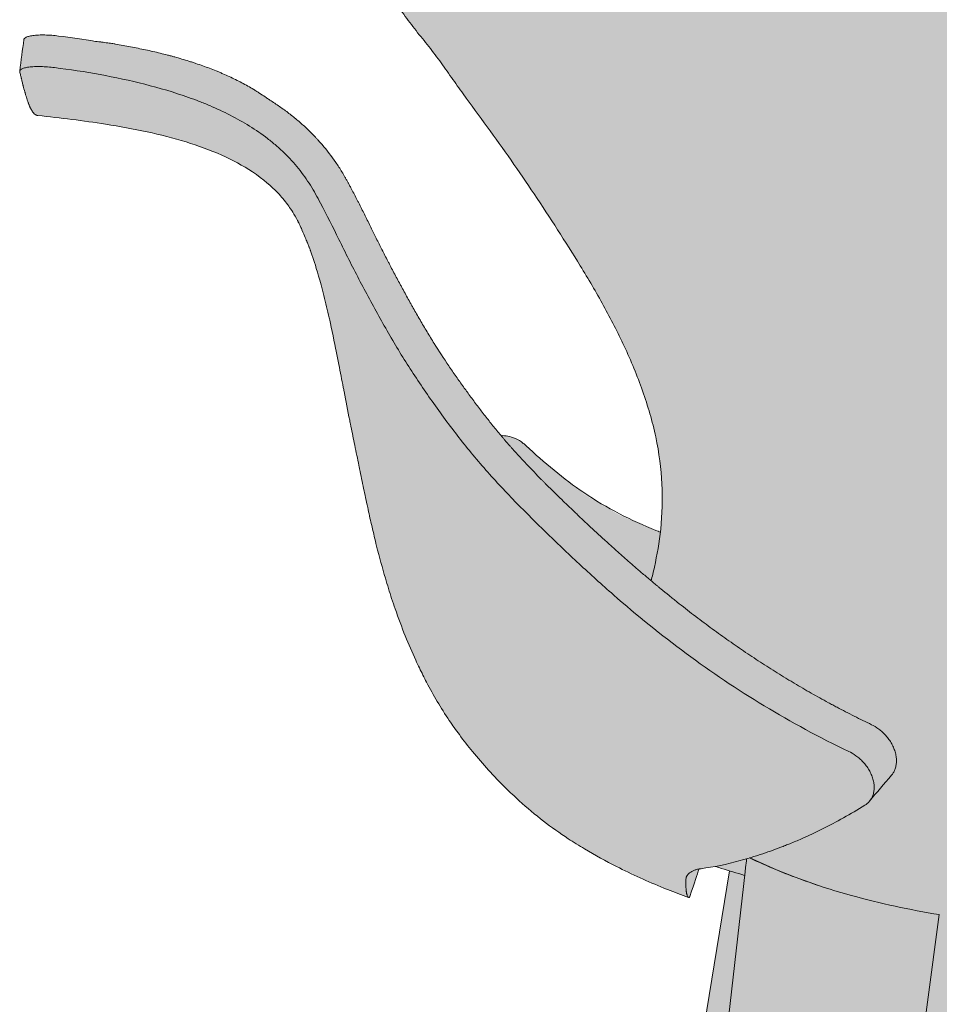
# Model space of a CAD drawing. Units: centimetres. Extents: x -35 to 129, y 0 to 257.
# Drawn here: x -35 to -14, y 224 to 245 of the extents above; entities that cross this region are included whole.
import ezdxf

# ---------------------------------------------------------------- set-up
doc = ezdxf.new("R2010")
doc.units = ezdxf.units.CM
doc.header["$LTSCALE"] = 500
doc.layers.get('0').update_dxf_attribs({"true_color": 0x000000})
doc.layers.add('Fill', color=7, linetype='Continuous', true_color=0xfefefe)
doc.layers.add('Main lines', color=7, linetype='Continuous', lineweight=13, true_color=0x000000)

# ---------------------------------------------------------------- blocks, each defined once
blk = doc.blocks.new('CB-295_Petal_2D_Back')
at = {"layer": 'Fill'}
blk.add_hatch(color=256, dxfattribs=at).paths.add_polyline_path([(0.415, 36.665), (0.46, 36.673), (0.672, 36.705), (0.779, 36.726), (0.906, 36.681), (1.085, 36.629), (-4.828, 0), (-4.805, 0), (-4.383, 0), (-4.158, 0), (-4.082, 0), (-3.706, 0), (-3.586, 0), (-2.097, 0), (-2.08, 0), (-0.634, 0), (-0.606, 0), (-0.141, 0), (-0.072, 0), (-0.026, 0), (0, 0), (0.006, 0), (2.274, 13.659), (4.543, 27.317), (5.066, 30.849), (5.068, 30.86), (34.839, 30.86), (34.84, 30.849), (35.364, 27.317), (37.632, 13.659), (39.9, 0), (39.906, 0), (39.932, 0), (39.979, 0), (40.047, 0), (40.512, 0), (40.54, 0), (41.985, 0), (42.004, 0), (43.492, 0), (43.613, 0), (43.989, 0), (44.065, 0), (44.29, 0), (44.734, 0), (38.821, 36.629), (39, 36.68), (39.128, 36.726), (39.234, 36.705), (39.447, 36.673), (39.492, 36.665), (39.511, 36.61), (39.573, 36.424), (39.634, 36.238), (39.694, 36.056), (39.696, 36.052), (39.699, 36.045), (39.701, 36.043), (39.704, 36.04), (39.709, 36.037), (39.714, 36.036), (39.72, 36.037), (40.089, 36.176), (40.695, 36.43), (41.141, 36.646), (41.216, 36.68), (41.293, 36.719), (41.298, 36.722), (41.792, 36.979), (42.36, 37.326), (42.811, 37.651), (42.832, 37.665), (42.902, 37.717), (42.992, 37.793), (43.345, 38.075), (43.822, 38.52), (44.177, 38.905), (44.209, 38.937), (44.253, 38.986), (44.304, 39.05), (44.639, 39.448), (45.005, 39.953), (45.249, 40.352), (45.313, 40.451), (45.339, 40.498), (45.36, 40.54), (45.626, 41.034), (45.892, 41.621), (45.967, 41.814), (46.111, 42.175), (46.311, 42.759), (46.483, 43.34), (46.633, 43.916), (46.763, 44.48), (46.88, 45.023), (46.993, 45.571), (47.096, 46.072), (47.203, 46.608), (47.317, 47.19), (47.439, 47.813), (47.57, 48.465), (47.727, 49.159), (47.956, 49.995), (48.026, 50.201), (48.076, 50.348), (48.081, 50.36), (48.11, 50.433), (48.136, 50.5), (48.166, 50.573), (48.173, 50.59), (48.212, 50.682), (48.268, 50.814), (48.27, 50.817), (48.344, 50.969), (48.368, 51.013), (48.49, 51.21), (48.557, 51.317), (48.634, 51.419), (48.686, 51.482), (48.801, 51.605), (49.056, 51.838), (49.346, 52.051), (49.669, 52.244), (50.024, 52.418), (50.808, 52.709), (51.669, 52.932), (52.584, 53.101), (53.538, 53.231), (54.073, 53.291), (54.094, 53.295), (54.099, 53.297), (54.104, 53.298), (54.114, 53.303), (54.119, 53.306), (54.124, 53.308), (54.129, 53.312), (54.132, 53.313), (54.134, 53.315), (54.153, 53.33), (54.171, 53.35), (54.174, 53.353), (54.176, 53.356), (54.18, 53.361), (54.189, 53.373), (54.194, 53.379), (54.198, 53.386), (54.206, 53.399), (54.227, 53.435), (54.248, 53.477), (54.253, 53.488), (54.258, 53.5), (54.268, 53.524), (54.277, 53.549), (54.282, 53.562), (54.287, 53.575), (54.306, 53.63), (54.315, 53.659), (54.325, 53.688), (54.343, 53.749), (54.353, 53.78), (54.357, 53.796), (54.362, 53.812), (54.38, 53.877), (54.397, 53.944), (54.402, 53.96), (54.406, 53.977), (54.416, 54.015), (54.435, 54.095), (54.44, 54.115), (54.445, 54.136), (54.454, 54.176), (54.473, 54.258), (54.45, 54.433), (54.427, 54.607), (54.404, 54.782), (54.382, 54.957), (54.376, 54.986), (54.342, 55.014), (54.314, 55.026), (54.278, 55.038), (54.234, 55.048), (54.182, 55.056), (54.124, 55.062), (54.06, 55.066), (53.991, 55.068), (53.918, 55.068), (53.843, 55.065), (53.767, 55.06), (53.618, 55.045), (53.339, 55.008), (53.061, 54.968), (52.811, 54.928), (52.77, 54.924), (52.71, 54.917), (52.679, 54.913), (52.648, 54.91), (52.585, 54.901), (52.521, 54.892), (52.391, 54.872), (52.361, 54.867), (52.027, 54.807), (51.698, 54.74), (51.373, 54.665), (51.213, 54.625), (51.134, 54.604), (51.055, 54.583), (50.898, 54.538), (50.742, 54.49), (50.665, 54.466), (50.588, 54.44), (50.436, 54.388), (50.139, 54.275), (50.067, 54.245), (49.994, 54.214), (49.852, 54.15), (49.576, 54.013), (49.442, 53.94), (49.311, 53.864), (49.247, 53.824), (49.183, 53.784), (49.059, 53.701), (48.987, 53.65), (48.956, 53.631), (48.742, 53.489), (48.535, 53.338), (48.337, 53.179), (48.149, 53.01), (48.104, 52.967), (48.059, 52.923), (47.971, 52.834), (47.929, 52.789), (47.886, 52.742), (47.804, 52.648), (47.647, 52.455), (47.502, 52.255), (47.433, 52.151), (47.367, 52.046), (47.301, 51.934), (47.293, 51.92), (47.285, 51.907), (47.27, 51.879), (47.239, 51.823), (47.224, 51.795), (47.208, 51.765), (47.172, 51.699), (47.108, 51.577), (47.045, 51.454), (47.013, 51.393), (46.981, 51.331), (46.855, 51.079), (46.728, 50.824), (46.669, 50.704), (46.639, 50.643), (46.609, 50.582), (46.484, 50.332), (46.419, 50.205), (46.354, 50.077), (46.32, 50.014), (46.287, 49.949), (46.219, 49.821), (46.081, 49.563), (46.046, 49.499), (46.011, 49.434), (45.939, 49.304), (45.867, 49.174), (45.831, 49.109), (45.794, 49.043), (45.645, 48.781), (45.491, 48.519), (45.333, 48.261), (45.011, 47.768), (44.848, 47.533), (44.688, 47.307), (44.668, 47.278), (44.647, 47.249), (44.606, 47.192), (44.523, 47.079), (44.355, 46.854), (44.271, 46.744), (44.187, 46.635), (44.016, 46.42), (43.93, 46.315), (43.855, 46.226), (43.788, 46.227), (43.705, 46.216), (43.624, 46.196), (43.539, 46.163), (43.453, 46.118), (43.367, 46.058), (43.277, 45.978), (42.832, 45.574), (42.028, 44.938), (41.247, 44.479), (40.443, 44.121), (40.347, 44.09), (40.336, 44.166), (40.303, 44.661), (40.309, 45.163), (40.355, 45.675), (40.445, 46.199), (40.574, 46.711), (40.737, 47.216), (40.928, 47.713), (41.143, 48.202), (41.362, 48.652), (41.596, 49.094), (41.848, 49.538), (42.109, 49.975), (42.358, 50.374), (42.611, 50.769), (42.867, 51.165), (43.127, 51.559), (43.38, 51.934), (43.636, 52.305), (43.896, 52.675), (44.16, 53.042), (44.425, 53.404), (44.69, 53.767), (44.952, 54.131), (45.082, 54.314), (45.212, 54.497), (45.485, 54.855), (45.627, 55.031), (45.767, 55.208), (46.038, 55.569), (46.306, 55.932), (46.568, 56.292), (46.83, 56.651), (47.099, 57.013), (47.366, 57.375), (47.623, 57.723), (47.881, 58.07), (48.39, 58.746), (48.556, 59.027), (48.618, 59.254), (48.594, 59.421), (48.493, 59.522), (48.313, 59.664), (48.279, 59.696), (48.185, 59.792), (48.12, 59.887), (48.032, 59.988), (47.744, 60.147), (47.434, 60.325), (47.108, 60.528), (46.767, 60.754), (46.417, 61.002), (46.046, 61.292), (45.669, 61.609), (45.29, 61.949), (44.901, 62.312), (44.525, 62.698), (44.153, 63.104), (43.793, 63.524), (43.443, 63.958), (43.109, 64.402), (42.79, 64.852), (42.485, 65.305), (42.131, 65.789), (41.793, 66.245), (41.495, 66.63), (41.252, 66.958), (41.037, 67.153), (40.71, 67.278), (40.292, 67.342), (39.808, 67.351), (39.22, 67.337), (38.627, 67.331), (38.027, 67.329), (37.421, 67.33), (36.812, 67.33), (36.201, 67.328), (35.588, 67.325), (34.974, 67.321), (34.36, 67.315), (33.744, 67.308), (33.127, 67.3), (32.51, 67.291), (31.892, 67.28), (31.273, 67.269), (30.655, 67.258), (30.036, 67.247), (29.419, 67.237), (28.8, 67.227), (28.181, 67.219), (27.561, 67.213), (26.941, 67.207), (26.32, 67.203), (25.698, 67.199), (25.075, 67.196), (24.452, 67.194), (23.827, 67.191), (23.202, 67.188), (22.576, 67.184), (21.951, 67.178), (21.327, 67.173), (20.703, 67.169), (20.081, 67.166), (19.953, 67.166), (19.826, 67.166), (19.203, 67.169), (18.58, 67.173), (17.955, 67.179), (17.33, 67.184), (16.704, 67.188), (16.079, 67.192), (15.454, 67.194), (14.831, 67.196), (14.205, 67.199), (13.582, 67.203), (12.962, 67.207), (12.343, 67.213), (11.726, 67.219), (11.108, 67.227), (10.489, 67.236), (9.868, 67.246), (9.25, 67.257), (8.632, 67.268), (8.014, 67.279), (7.397, 67.29), (6.779, 67.3), (6.163, 67.308), (5.547, 67.315), (4.932, 67.321), (4.318, 67.325), (3.705, 67.328), (3.095, 67.33), (2.485, 67.33), (1.879, 67.329), (1.28, 67.33), (0.686, 67.337), (0.098, 67.351), (-0.386, 67.342), (-0.804, 67.278), (-1.131, 67.153), (-1.346, 66.958), (-1.589, 66.63), (-1.887, 66.245), (-2.224, 65.789), (-2.579, 65.305), (-2.884, 64.851), (-3.202, 64.402), (-3.537, 63.958), (-3.886, 63.524), (-4.247, 63.104), (-4.619, 62.698), (-4.995, 62.312), (-5.383, 61.949), (-5.763, 61.609), (-6.14, 61.292), (-6.511, 61.002), (-6.862, 60.754), (-7.202, 60.527), (-7.527, 60.325), (-7.838, 60.147), (-8.126, 59.988), (-8.214, 59.887), (-8.256, 59.821), (-8.283, 59.793), (-8.396, 59.676), (-8.587, 59.522), (-8.687, 59.421), (-8.712, 59.254), (-8.649, 59.027), (-8.483, 58.746), (-7.975, 58.07), (-7.717, 57.723), (-7.46, 57.375), (-7.193, 57.013), (-6.924, 56.651), (-6.661, 56.292), (-6.399, 55.932), (-6.132, 55.569), (-5.861, 55.208), (-5.721, 55.031), (-5.579, 54.855), (-5.305, 54.497), (-5.175, 54.314), (-5.046, 54.131), (-4.784, 53.767), (-4.519, 53.404), (-4.254, 53.042), (-3.99, 52.675), (-3.73, 52.305), (-3.474, 51.934), (-3.221, 51.559), (-2.961, 51.165), (-2.705, 50.769), (-2.452, 50.374), (-2.203, 49.975), (-1.941, 49.538), (-1.69, 49.094), (-1.456, 48.651), (-1.236, 48.202), (-1.021, 47.713), (-0.831, 47.216), (-0.668, 46.711), (-0.539, 46.199), (-0.449, 45.675), (-0.403, 45.163), (-0.397, 44.661), (-0.43, 44.166), (-0.441, 44.087), (-0.536, 44.121), (-1.34, 44.478), (-2.121, 44.937), (-2.925, 45.573), (-3.371, 45.978), (-3.46, 46.058), (-3.547, 46.118), (-3.633, 46.163), (-3.718, 46.196), (-3.798, 46.216), (-3.881, 46.227), (-3.949, 46.226), (-4.023, 46.315), (-4.109, 46.42), (-4.28, 46.635), (-4.365, 46.744), (-4.449, 46.854), (-4.617, 47.079), (-4.7, 47.192), (-4.741, 47.249), (-4.761, 47.278), (-4.782, 47.307), (-4.942, 47.533), (-5.104, 47.768), (-5.426, 48.261), (-5.584, 48.519), (-5.738, 48.781), (-5.888, 49.043), (-5.925, 49.109), (-5.961, 49.174), (-6.033, 49.304), (-6.104, 49.434), (-6.14, 49.499), (-6.175, 49.563), (-6.313, 49.821), (-6.381, 49.949), (-6.414, 50.014), (-6.447, 50.077), (-6.513, 50.205), (-6.577, 50.332), (-6.702, 50.582), (-6.733, 50.643), (-6.763, 50.704), (-6.822, 50.824), (-6.948, 51.079), (-7.075, 51.331), (-7.107, 51.393), (-7.138, 51.454), (-7.202, 51.577), (-7.266, 51.699), (-7.302, 51.765), (-7.317, 51.795), (-7.333, 51.823), (-7.364, 51.879), (-7.379, 51.907), (-7.387, 51.92), (-7.395, 51.934), (-7.461, 52.046), (-7.527, 52.151), (-7.596, 52.255), (-7.741, 52.455), (-7.897, 52.648), (-7.98, 52.742), (-8.022, 52.789), (-8.065, 52.834), (-8.152, 52.923), (-8.197, 52.967), (-8.243, 53.01), (-8.431, 53.179), (-8.629, 53.338), (-8.835, 53.489), (-9.05, 53.631), (-9.081, 53.65), (-9.153, 53.701), (-9.277, 53.784), (-9.34, 53.824), (-9.405, 53.864), (-9.535, 53.94), (-9.669, 54.013), (-9.807, 54.083), (-9.946, 54.15), (-10.088, 54.214), (-10.16, 54.245), (-10.233, 54.275), (-10.381, 54.333), (-10.53, 54.388), (-10.682, 54.44), (-10.758, 54.466), (-10.835, 54.49), (-10.992, 54.538), (-11.148, 54.583), (-11.227, 54.604), (-11.307, 54.625), (-11.467, 54.665), (-11.629, 54.704), (-11.792, 54.74), (-11.956, 54.774), (-12.121, 54.807), (-12.288, 54.837), (-12.455, 54.867), (-12.485, 54.872), (-12.615, 54.892), (-12.679, 54.901), (-12.742, 54.91), (-12.773, 54.913), (-12.804, 54.917), (-12.864, 54.924), (-12.905, 54.928), (-13.155, 54.968), (-13.433, 55.008), (-13.711, 55.045), (-13.861, 55.06), (-13.937, 55.065), (-14.012, 55.068), (-14.085, 55.068), (-14.154, 55.066), (-14.218, 55.062), (-14.276, 55.056), (-14.327, 55.048), (-14.371, 55.038), (-14.407, 55.026), (-14.436, 55.014), (-14.469, 54.986), (-14.475, 54.957), (-14.498, 54.782), (-14.521, 54.607), (-14.544, 54.433), (-14.566, 54.258), (-14.557, 54.217), (-14.548, 54.176), (-14.538, 54.136), (-14.534, 54.115), (-14.529, 54.095), (-14.519, 54.055), (-14.509, 54.015), (-14.5, 53.977), (-14.495, 53.96), (-14.491, 53.944), (-14.482, 53.91), (-14.473, 53.877), (-14.464, 53.844), (-14.455, 53.812), (-14.451, 53.796), (-14.446, 53.78), (-14.437, 53.749), (-14.428, 53.718), (-14.419, 53.688), (-14.409, 53.659), (-14.4, 53.63), (-14.39, 53.602), (-14.381, 53.575), (-14.376, 53.562), (-14.371, 53.549), (-14.361, 53.524), (-14.351, 53.5), (-14.346, 53.488), (-14.341, 53.477), (-14.331, 53.455), (-14.321, 53.435), (-14.31, 53.416), (-14.3, 53.399), (-14.291, 53.386), (-14.287, 53.379), (-14.283, 53.373), (-14.274, 53.361), (-14.27, 53.356), (-14.267, 53.353), (-14.265, 53.35), (-14.256, 53.34), (-14.246, 53.33), (-14.237, 53.322), (-14.228, 53.315), (-14.225, 53.313), (-14.223, 53.312), (-14.218, 53.308), (-14.213, 53.306), (-14.208, 53.303), (-14.198, 53.298), (-14.193, 53.297), (-14.188, 53.295), (-14.178, 53.292), (-14.167, 53.291), (-13.632, 53.231), (-12.678, 53.101), (-11.763, 52.932), (-10.902, 52.709), (-10.117, 52.418), (-9.763, 52.244), (-9.44, 52.051), (-9.15, 51.838), (-8.894, 51.605), (-8.78, 51.482), (-8.728, 51.419), (-8.651, 51.317), (-8.583, 51.211), (-8.461, 51.013), (-8.438, 50.969), (-8.363, 50.816), (-8.362, 50.814), (-8.305, 50.682), (-8.267, 50.59), (-8.259, 50.572), (-8.23, 50.5), (-8.203, 50.433), (-8.175, 50.36), (-8.17, 50.348), (-8.119, 50.2), (-8.05, 49.995), (-7.82, 49.159), (-7.663, 48.465), (-7.532, 47.813), (-7.411, 47.19), (-7.297, 46.608), (-7.189, 46.072), (-7.087, 45.571), (-6.973, 45.023), (-6.857, 44.48), (-6.727, 43.916), (-6.577, 43.34), (-6.404, 42.759), (-6.205, 42.175), (-6.061, 41.815), (-5.986, 41.621), (-5.719, 41.034), (-5.454, 40.54), (-5.432, 40.498), (-5.407, 40.451), (-5.343, 40.352), (-5.099, 39.953), (-4.733, 39.448), (-4.398, 39.05), (-4.346, 38.986), (-4.302, 38.937), (-4.271, 38.905), (-3.915, 38.52), (-3.439, 38.075), (-3.085, 37.793), (-2.996, 37.717), (-2.926, 37.665), (-2.905, 37.651), (-2.454, 37.326), (-1.885, 36.979), (-1.392, 36.722), (-1.387, 36.719), (-1.31, 36.68), (-1.234, 36.646), (-0.789, 36.43), (-0.183, 36.176), (0.187, 36.037), (0.192, 36.036), (0.198, 36.037), (0.203, 36.04), (0.205, 36.043), (0.207, 36.045), (0.21, 36.052), (0.212, 36.056), (0.272, 36.238), (0.334, 36.424), (0.395, 36.61)], flags=0)
at = {"layer": 'Main lines'}
blk.add_line((1.084, 36.625), (-4.828, 0), dxfattribs=at)
for points in [[(1.464, 36.89), (1.46, 36.848), (1.442, 36.697), (1.432, 36.604), (1.431, 36.604), (-2.733, 0), (-2.733, 0), (-0.634, 0), (-0.606, 0), (-0.141, 0), (-0.072, 0), (-0.026, 0), (0, 0), (0.006, 0), (2.274, 13.659), (4.543, 27.317), (5.066, 30.849), (5.179, 31.682), (5.715, 35.659), (5.715, 35.659)], [(3.153, 36.268), (2.537, 36.483), (2.126, 36.645), (1.535, 36.911)]]:
    blk.add_lwpolyline(points, dxfattribs=at)
for points, knots in [([(-0.641, 43.025), (-0.615, 43.123), (-0.591, 43.222), (-0.509, 43.594), (-0.461, 43.872), (-0.362, 44.822), (-0.389, 45.491), (-0.539, 46.199), (-0.613, 46.543), (-0.712, 46.88), (-0.949, 47.551), (-1.085, 47.879), (-1.377, 48.504), (-1.529, 48.801), (-1.854, 49.392), (-2.025, 49.685), (-2.367, 50.242), (-2.535, 50.506), (-2.875, 51.034), (-3.046, 51.298), (-3.556, 52.06), (-3.9, 52.554), (-4.43, 53.284), (-4.608, 53.524), (-4.872, 53.888), (-4.959, 54.009), (-5.089, 54.192), (-5.132, 54.253), (-5.219, 54.375), (-5.261, 54.436), (-5.393, 54.618), (-5.485, 54.737), (-5.626, 54.914), (-5.674, 54.972), (-5.768, 55.089), (-5.815, 55.148), (-5.953, 55.327), (-6.043, 55.448), (-6.221, 55.69), (-6.311, 55.811), (-6.575, 56.172), (-6.748, 56.412), (-7.132, 56.931), (-7.254, 57.094), (-7.631, 57.607), (-7.803, 57.839), (-8.144, 58.296), (-8.314, 58.521), (-8.483, 58.746), (-8.559, 58.847), (-8.613, 58.942), (-8.687, 59.113), (-8.706, 59.189), (-8.72, 59.353), (-8.697, 59.429), (-8.646, 59.48)], [-254.1271354, -254.1271354, -254.1271354, -254.1271354, -254.1233664, -254.1233664, -254.1133869, -254.1133869, -254.0911238, -254.0911238, -254.0911238, -254.0804115, -254.0804115, -254.069734, -254.069734, -254.0597608, -254.0597608, -254.0496049, -254.0496049, -254.0402564, -254.0402564, -254.0308439, -254.0308439, -254.0128062, -254.0128062, -254.003864, -254.003864, -253.9993919, -253.9993919, -253.9971549, -253.9971549, -253.9949184, -253.9949184, -253.9904297, -253.9904297, -253.9881873, -253.9881873, -253.9859472, -253.9859472, -253.9814547, -253.9814547, -253.9769622, -253.9769622, -253.9681017, -253.9681017, -253.9576683, -253.9576683, -253.9490124, -253.9490124, -253.9405078, -253.9405078, -253.9405078, -253.9374312, -253.9374312, -253.9343054, -253.9343054, -253.9295736, -253.9295736, -253.9295736, -253.9295736]), ([(-13.711, 55.045), (-13.76, 55.051), (-13.81, 55.056), (-13.886, 55.062), (-13.912, 55.064), (-13.962, 55.066), (-13.987, 55.067), (-14.037, 55.068), (-14.061, 55.068), (-14.108, 55.068), (-14.132, 55.067), (-14.176, 55.065), (-14.198, 55.064), (-14.238, 55.06), (-14.258, 55.058), (-14.294, 55.053), (-14.311, 55.051), (-14.343, 55.045), (-14.358, 55.041), (-14.385, 55.034), (-14.397, 55.03), (-14.418, 55.022), (-14.428, 55.018), (-14.452, 55.005), (-14.463, 54.996), (-14.473, 54.98), (-14.475, 54.975), (-14.476, 54.969)], [-1.302249, -1.302249, -1.302249, -1.302249, -1.13942, -1.13942, -1.058004, -1.058004, -0.976588, -0.976588, -0.895179, -0.895179, -0.81377, -0.81377, -0.732375, -0.732375, -0.650979, -0.650979, -0.569598, -0.569598, -0.488216, -0.488216, -0.406844, -0.406844, -0.325472, -0.325472, -0.162738, -0.162738, -0.070738, -0.070738, -0.070738, -0.070738]), ([(-12.895, 54.926), (-12.882, 54.925), (-12.869, 54.924), (-12.836, 54.92), (-12.815, 54.918), (-12.782, 54.914), (-12.771, 54.913), (-12.75, 54.91), (-12.739, 54.909), (-12.706, 54.904), (-12.684, 54.901), (-12.639, 54.895), (-12.616, 54.892), (-12.557, 54.883), (-12.521, 54.878), (-12.485, 54.872)], [0.7407566, 0.7407566, 0.7407566, 0.7407566, 0.7867021, 0.7867021, 0.8590663, 0.8590663, 0.8947547, 0.8947547, 0.9300418, 0.9300418, 1.0004643, 1.0004643, 1.0703535, 1.0703535, 1.1785872, 1.1785872, 1.1785872, 1.1785872]), ([(-12.485, 54.872), (-12.475, 54.87), (-12.465, 54.868), (-12.455, 54.866), (-12.344, 54.848), (-12.232, 54.828), (-12.011, 54.786), (-11.902, 54.763), (-11.684, 54.717), (-11.575, 54.692), (-11.414, 54.652), (-11.36, 54.639), (-11.28, 54.618), (-11.254, 54.611), (-11.201, 54.597), (-11.175, 54.59), (-11.096, 54.568), (-10.992, 54.538), (-10.888, 54.507), (-10.81, 54.482), (-10.784, 54.474), (-10.733, 54.457), (-10.707, 54.449), (-10.631, 54.423), (-10.58, 54.406), (-10.431, 54.352), (-10.332, 54.315), (-10.209, 54.265), (-10.184, 54.255), (-10.136, 54.234), (-10.112, 54.224), (-10.04, 54.193), (-9.993, 54.172), (-9.853, 54.107), (-9.761, 54.061), (-9.624, 53.989), (-9.58, 53.965), (-9.491, 53.915), (-9.448, 53.89), (-9.383, 53.851), (-9.362, 53.837), (-9.319, 53.811), (-9.298, 53.797), (-9.235, 53.757), (-9.194, 53.729), (-9.129, 53.685), (-9.106, 53.668), (-9.082, 53.651)], [0, 0, 0, 0, 0.030814, 0.030814, 0.030814, 0.397141, 0.397141, 0.757571, 0.757571, 1.111681, 1.111681, 1.286243, 1.286243, 1.372891, 1.372891, 1.459109, 1.459109, 1.629438, 1.799766, 1.799766, 1.88377, 1.88377, 1.967273, 1.967273, 2.132756, 2.132756, 2.45782, 2.45782, 2.53779, 2.53779, 2.617248, 2.617248, 2.774509, 2.774509, 3.083097, 3.083097, 3.234475, 3.234475, 3.383916, 3.383916, 3.457808, 3.457808, 3.531226, 3.531226, 3.677136, 3.677136, 3.762018, 3.762018, 3.762018, 3.762018]), ([(-13.802, 54.348), (-13.851, 54.355), (-13.901, 54.36), (-13.977, 54.366), (-14.002, 54.367), (-14.053, 54.37), (-14.078, 54.371), (-14.127, 54.372), (-14.151, 54.372), (-14.199, 54.371), (-14.222, 54.371), (-14.266, 54.369), (-14.288, 54.367), (-14.329, 54.364), (-14.348, 54.361), (-14.385, 54.356), (-14.402, 54.354), (-14.434, 54.347), (-14.448, 54.344), (-14.475, 54.337), (-14.487, 54.333), (-14.509, 54.325), (-14.518, 54.32), (-14.543, 54.307), (-14.554, 54.298), (-14.564, 54.282), (-14.566, 54.277), (-14.567, 54.271)], [0, 0, 0, 0, 0.162671, 0.162671, 0.244003, 0.244003, 0.325336, 0.325336, 0.406658, 0.406658, 0.48798, 0.48798, 0.569291, 0.569291, 0.650602, 0.650602, 0.731901, 0.731901, 0.8132, 0.8132, 0.894489, 0.894489, 0.975778, 0.975778, 1.138348, 1.138348, 1.231557, 1.231557, 1.231557, 1.231557]), ([(-7.527, 50.556), (-7.66, 50.825), (-7.794, 51.093), (-7.969, 51.425), (-8.004, 51.491), (-8.077, 51.622), (-8.115, 51.687), (-8.235, 51.878), (-8.323, 52.002), (-8.516, 52.241), (-8.621, 52.357), (-8.792, 52.523), (-8.852, 52.578), (-8.974, 52.683), (-9.037, 52.734), (-9.356, 52.979), (-9.633, 53.149), (-10.072, 53.374), (-10.223, 53.444), (-10.454, 53.542), (-10.532, 53.573), (-10.689, 53.634), (-10.767, 53.663), (-11.162, 53.804), (-11.484, 53.898), (-12.134, 54.064), (-12.464, 54.134), (-13.128, 54.255), (-13.464, 54.305), (-13.802, 54.348)], [0, 0, 0, 0, 1.019164, 1.019164, 1.273955, 1.273955, 1.528746, 1.528746, 2.038328, 2.038328, 2.54791, 2.54791, 2.802702, 2.802702, 3.057493, 3.057493, 4.076657, 4.076657, 4.586239, 4.586239, 4.84103, 4.84103, 5.095821, 5.095821, 6.114985, 6.114985, 7.134149, 7.134149, 8.153314, 8.153314, 8.153314, 8.153314]), ([(-14.566, 54.258), (-14.56, 54.231), (-14.554, 54.203), (-14.545, 54.163), (-14.542, 54.149), (-14.537, 54.129), (-14.535, 54.122), (-14.532, 54.109), (-14.53, 54.102), (-14.522, 54.068), (-14.516, 54.041), (-14.506, 54.002), (-14.503, 53.99), (-14.498, 53.972), (-14.497, 53.966), (-14.494, 53.955), (-14.493, 53.949), (-14.479, 53.898), (-14.467, 53.854), (-14.454, 53.807), (-14.452, 53.801), (-14.449, 53.791), (-14.448, 53.786), (-14.443, 53.77), (-14.44, 53.759), (-14.431, 53.728), (-14.425, 53.708), (-14.415, 53.678), (-14.412, 53.668), (-14.406, 53.649), (-14.403, 53.639), (-14.393, 53.611), (-14.387, 53.593), (-14.379, 53.571), (-14.378, 53.566), (-14.374, 53.557), (-14.373, 53.553), (-14.368, 53.54), (-14.365, 53.532), (-14.358, 53.516), (-14.355, 53.507), (-14.35, 53.496), (-14.348, 53.492), (-14.345, 53.484), (-14.343, 53.48), (-14.328, 53.447), (-14.314, 53.421), (-14.297, 53.394), (-14.294, 53.39), (-14.29, 53.383), (-14.289, 53.381), (-14.286, 53.377), (-14.284, 53.375), (-14.28, 53.369), (-14.277, 53.365), (-14.273, 53.359), (-14.271, 53.357), (-14.269, 53.355), (-14.268, 53.354), (-14.267, 53.352), (-14.266, 53.351), (-14.253, 53.335), (-14.24, 53.324), (-14.227, 53.314), (-14.226, 53.314), (-14.224, 53.313), (-14.224, 53.312), (-14.221, 53.31), (-14.22, 53.309), (-14.216, 53.307), (-14.215, 53.306), (-14.211, 53.305), (-14.21, 53.304), (-14.205, 53.301), (-14.201, 53.3), (-14.196, 53.298), (-14.195, 53.297), (-14.191, 53.296), (-14.19, 53.295), (-14.181, 53.293), (-14.175, 53.292), (-14.169, 53.291)], [-25.777026, -25.777026, -25.777026, -25.777026, -25.372234, -25.372234, -25.167061, -25.167061, -25.063765, -25.063765, -24.959988, -24.959988, -24.539671, -24.539671, -24.336228, -24.336228, -24.244207, -24.244207, -24.151708, -24.151708, -23.394233, -23.394233, -23.297346, -23.297346, -23.199963, -23.199963, -23.003701, -23.003701, -22.605136, -22.605136, -22.402808, -22.402808, -22.198424, -22.198424, -21.783397, -21.783397, -21.678318, -21.678318, -21.572707, -21.572707, -21.359885, -21.359885, -21.144928, -21.144928, -21.036654, -21.036654, -20.927888, -20.927888, -20.059775, -20.059775, -19.883555, -19.883555, -19.794033, -19.794033, -19.703574, -19.703574, -19.519863, -19.519863, -19.426619, -19.426619, -19.379652, -19.379652, -19.332455, -19.332455, -18.546401, -18.546401, -18.495375, -18.495375, -18.444128, -18.444128, -18.34097, -18.34097, -18.236925, -18.236925, -18.131993, -18.131993, -17.919472, -17.919472, -17.811883, -17.811883, -17.703409, -17.703409, -17.290846, -17.290846, -17.290846, -17.290846]), ([(-6.822, 50.824), (-6.864, 50.909), (-6.906, 50.994), (-6.99, 51.163), (-7.033, 51.247), (-7.086, 51.352), (-7.096, 51.372), (-7.117, 51.413), (-7.128, 51.434), (-7.159, 51.495), (-7.18, 51.536), (-7.223, 51.617), (-7.244, 51.658), (-7.278, 51.721), (-7.29, 51.743), (-7.307, 51.775), (-7.312, 51.785), (-7.322, 51.804), (-7.328, 51.814), (-7.343, 51.842), (-7.353, 51.861), (-7.369, 51.889), (-7.374, 51.898), (-7.382, 51.911), (-7.384, 51.916), (-7.389, 51.925), (-7.392, 51.929), (-7.416, 51.972), (-7.438, 52.009), (-7.482, 52.082), (-7.504, 52.117), (-7.549, 52.186), (-7.572, 52.221), (-7.688, 52.39), (-7.789, 52.522), (-7.924, 52.68), (-7.952, 52.711), (-7.994, 52.758), (-8.008, 52.773), (-8.036, 52.804), (-8.051, 52.819), (-8.094, 52.864), (-8.123, 52.894), (-8.167, 52.938), (-8.182, 52.952), (-8.212, 52.982), (-8.227, 52.996), (-8.304, 53.068), (-8.367, 53.124), (-8.496, 53.233), (-8.561, 53.286), (-8.696, 53.39), (-8.765, 53.44), (-8.906, 53.538), (-8.977, 53.585), (-9.061, 53.638), (-9.071, 53.644), (-9.082, 53.651)], [-8.982713, -8.982713, -8.982713, -8.982713, -8.661652, -8.661652, -8.344366, -8.344366, -8.26618, -8.26618, -8.188476, -8.188476, -8.033527, -8.033527, -7.878942, -7.878942, -7.793875, -7.793875, -7.7566, -7.7566, -7.719985, -7.719985, -7.648262, -7.648262, -7.613036, -7.613036, -7.595537, -7.595537, -7.578076, -7.578076, -7.430961, -7.430961, -7.292789, -7.292789, -7.155128, -7.155128, -6.6089, -6.6089, -6.472371, -6.472371, -6.404378, -6.404378, -6.336787, -6.336787, -6.201819, -6.201819, -6.134027, -6.134027, -6.06626, -6.06626, -5.795478, -5.795478, -5.524891, -5.524891, -5.254817, -5.254817, -4.98456, -4.98456, -4.944976, -4.944976, -4.944976, -4.944976]), ([(-8.466, 51.021), (-8.538, 51.154), (-8.603, 51.249), (-8.655, 51.321), (-8.689, 51.367), (-8.723, 51.411), (-8.764, 51.459), (-8.798, 51.5), (-8.834, 51.541), (-8.881, 51.59), (-9.014, 51.728), (-9.189, 51.884), (-9.434, 52.047), (-9.642, 52.185), (-9.882, 52.313), (-10.113, 52.416), (-10.364, 52.528), (-10.634, 52.626), (-10.897, 52.707), (-11.179, 52.794), (-11.469, 52.868), (-12.06, 52.996), (-12.366, 53.051), (-12.673, 53.1), (-13.168, 53.177), (-13.669, 53.238), (-14.169, 53.291)], [0.161655, 0.161655, 0.161655, 0.161655, 0.815435, 0.815435, 0.815435, 1.184683, 1.184683, 1.184683, 1.500902, 1.500902, 1.500902, 2.359616, 2.359616, 2.359616, 3.138793, 3.138793, 3.138793, 3.976843, 3.976843, 3.976843, 4.866581, 4.866581, 5.80151, 5.80151, 5.80151, 7.310377, 7.310377, 7.310377, 7.310377]), ([(0.187, 36.037), (0.029, 36.094), (-0.126, 36.153), (-0.283, 36.216), (-0.309, 36.226), (-0.335, 36.236), (-0.36, 36.246), (-0.535, 36.317), (-0.714, 36.394), (-0.882, 36.471), (-1.062, 36.552), (-1.234, 36.635), (-1.404, 36.72), (-1.645, 36.842), (-1.878, 36.97), (-2.112, 37.11), (-2.231, 37.181), (-2.352, 37.257), (-2.47, 37.335), (-2.656, 37.458), (-2.837, 37.587), (-3.012, 37.722), (-3.199, 37.866), (-3.376, 38.015), (-3.548, 38.17), (-3.653, 38.265), (-3.755, 38.361), (-3.855, 38.46), (-4.11, 38.711), (-4.354, 38.98), (-4.58, 39.256), (-4.679, 39.377), (-4.776, 39.501), (-4.871, 39.63), (-4.947, 39.732), (-5.021, 39.837), (-5.093, 39.943), (-5.28, 40.223), (-5.442, 40.497), (-5.594, 40.787), (-5.649, 40.891), (-5.702, 40.997), (-5.752, 41.102), (-5.779, 41.158), (-5.806, 41.215), (-5.832, 41.272), (-5.914, 41.448), (-5.99, 41.624), (-6.063, 41.807), (-6.142, 42.002), (-6.216, 42.201), (-6.287, 42.406), (-6.313, 42.48), (-6.339, 42.556), (-6.364, 42.632), (-6.411, 42.777), (-6.458, 42.929), (-6.503, 43.082), (-6.569, 43.304), (-6.634, 43.545), (-6.696, 43.79), (-6.7, 43.81), (-6.705, 43.829), (-6.71, 43.849), (-6.744, 43.988), (-6.777, 44.127), (-6.809, 44.267), (-6.839, 44.396), (-6.866, 44.52), (-6.892, 44.642), (-6.897, 44.662), (-6.901, 44.682), (-6.905, 44.701), (-6.936, 44.843), (-6.964, 44.98), (-6.993, 45.115), (-7.023, 45.259), (-7.052, 45.402), (-7.082, 45.547), (-7.084, 45.555), (-7.085, 45.563), (-7.087, 45.57), (-7.117, 45.718), (-7.146, 45.86), (-7.178, 46.014), (-7.206, 46.152), (-7.233, 46.288), (-7.262, 46.431), (-7.266, 46.455), (-7.271, 46.479), (-7.281, 46.527), (-7.285, 46.549), (-7.289, 46.567), (-7.331, 46.778), (-7.372, 46.99), (-7.413, 47.2), (-7.418, 47.227), (-7.424, 47.256), (-7.43, 47.288), (-7.464, 47.462), (-7.495, 47.626), (-7.529, 47.796), (-7.548, 47.896), (-7.567, 47.992), (-7.587, 48.09), (-7.619, 48.247), (-7.694, 48.61), (-7.731, 48.776), (-7.735, 48.793), (-7.739, 48.811), (-7.743, 48.829), (-7.779, 48.987), (-7.818, 49.152), (-7.861, 49.319), (-7.946, 49.653), (-8.016, 49.889), (-8.067, 50.05), (-8.072, 50.064), (-8.076, 50.078), (-8.08, 50.09), (-8.113, 50.193), (-8.135, 50.254), (-8.153, 50.304), (-8.155, 50.308), (-8.157, 50.313), (-8.158, 50.317), (-8.166, 50.339), (-8.175, 50.362), (-8.184, 50.385), (-8.185, 50.388), (-8.186, 50.39), (-8.188, 50.395), (-8.189, 50.398), (-8.19, 50.4), (-8.19, 50.401), (-8.191, 50.403), (-8.192, 50.406), (-8.193, 50.409), (-8.202, 50.43), (-8.211, 50.453), (-8.221, 50.48), (-8.223, 50.482), (-8.224, 50.485), (-8.226, 50.49), (-8.226, 50.492), (-8.227, 50.494), (-8.239, 50.523), (-8.254, 50.559), (-8.272, 50.603), (-8.288, 50.643), (-8.31, 50.696), (-8.342, 50.767), (-8.343, 50.771), (-8.345, 50.774), (-8.346, 50.778), (-8.359, 50.808), (-8.368, 50.828), (-8.383, 50.86), (-8.399, 50.894), (-8.409, 50.914), (-8.423, 50.941), (-8.425, 50.945), (-8.427, 50.949), (-8.429, 50.953), (-8.442, 50.978), (-8.453, 50.999), (-8.463, 51.017)], [5.072386, 5.072386, 5.072386, 5.072386, 5.632112, 5.632112, 5.632112, 5.724625, 5.724625, 5.724625, 6.36619, 6.36619, 6.36619, 7.040708, 7.040708, 7.040708, 8.005287, 8.005287, 8.005287, 8.496793, 8.496793, 8.496793, 9.266214, 9.266214, 9.266214, 10.081328, 10.081328, 10.081328, 10.579433, 10.579433, 10.579433, 11.909545, 11.909545, 11.909545, 12.483861, 12.483861, 12.483861, 12.941847, 12.941847, 12.941847, 14.12467, 14.12467, 14.12467, 14.560534, 14.560534, 14.560534, 14.794103, 14.794103, 14.794103, 15.515016, 15.515016, 15.515016, 16.282312, 16.282312, 16.282312, 16.561889, 16.561889, 16.561889, 17.095812, 17.095812, 17.095812, 17.876767, 17.876767, 17.876767, 17.938275, 17.938275, 17.938275, 18.370719, 18.370719, 18.370719, 18.766611, 18.766611, 18.766611, 18.831135, 18.831135, 18.831135, 19.297066, 19.297066, 19.297066, 19.795477, 19.795477, 19.795477, 19.821511, 19.821511, 19.821511, 20.319018, 20.319018, 20.319018, 20.769039, 20.769039, 20.769039, 20.84043, 20.84043, 20.91336, 20.91336, 20.91336, 21.579918, 21.579918, 21.579918, 21.671995, 21.671995, 21.671995, 22.214999, 22.214999, 22.214999, 22.535949, 22.535949, 22.535949, 23.296075, 23.296075, 23.296075, 23.354202, 23.354202, 23.354202, 23.872879, 23.872879, 23.872879, 24.847303, 24.847303, 24.847303, 24.935953, 24.935953, 24.935953, 25.691041, 25.691041, 25.691041, 25.755572, 25.755572, 25.755572, 26.075454, 26.075454, 26.075454, 26.101254, 26.101254, 26.134804, 26.134804, 26.14246, 26.14246, 26.175501, 26.175501, 26.175501, 26.445775, 26.445775, 26.445775, 26.46849, 26.46849, 26.494002, 26.494002, 26.494002, 26.790267, 26.790267, 26.790267, 27.068981, 27.068981, 27.068981, 27.081982, 27.081982, 27.081982, 27.178802, 27.178802, 27.178802, 27.279973, 27.279973, 27.279973, 27.298024, 27.298024, 27.298024, 27.415794, 27.415794, 27.415794, 27.415794]), ([(4.22, 39.85), (4.092, 39.911), (3.965, 39.974), (3.775, 40.07), (3.711, 40.102), (3.585, 40.168), (3.522, 40.201), (3.427, 40.251), (3.395, 40.268), (3.332, 40.302), (3.301, 40.319), (3.206, 40.37), (3.143, 40.405), (2.954, 40.51), (2.828, 40.582), (2.64, 40.691), (2.578, 40.728), (2.484, 40.784), (2.453, 40.803), (2.39, 40.84), (2.359, 40.859), (2.203, 40.955), (2.078, 41.032), (1.83, 41.19), (1.706, 41.271), (1.521, 41.394), (1.459, 41.435), (1.336, 41.519), (1.274, 41.561), (1.09, 41.689), (0.967, 41.776), (0.785, 41.908), (0.724, 41.952), (0.602, 42.042), (0.541, 42.087), (0.357, 42.225), (0.236, 42.318), (0.054, 42.46), (-0.006, 42.507), (-0.096, 42.579), (-0.127, 42.603), (-0.187, 42.651), (-0.216, 42.675), (-0.306, 42.748), (-0.365, 42.797), (-0.44, 42.858), (-0.454, 42.87), (-0.484, 42.895), (-0.499, 42.907), (-0.544, 42.945), (-0.574, 42.97), (-0.664, 43.045), (-0.724, 43.095), (-0.813, 43.171), (-0.843, 43.197), (-0.902, 43.248), (-0.932, 43.274), (-1.021, 43.351), (-1.08, 43.402), (-1.169, 43.48), (-1.198, 43.506), (-1.257, 43.558), (-1.287, 43.585), (-1.375, 43.663), (-1.434, 43.716), (-1.551, 43.822), (-1.61, 43.875), (-1.786, 44.036), (-1.904, 44.144), (-2.079, 44.307), (-2.137, 44.362), (-2.225, 44.445), (-2.254, 44.472), (-2.312, 44.527), (-2.341, 44.555), (-2.428, 44.638), (-2.485, 44.693), (-2.571, 44.775), (-2.599, 44.803), (-2.642, 44.844), (-2.656, 44.858), (-2.685, 44.886), (-2.7, 44.901), (-2.743, 44.943), (-2.772, 44.972), (-2.816, 45.015), (-2.83, 45.029), (-2.859, 45.058), (-2.874, 45.072), (-2.918, 45.116), (-2.947, 45.145), (-2.991, 45.188), (-3.005, 45.203), (-3.034, 45.232), (-3.049, 45.247), (-3.122, 45.321), (-3.18, 45.381), (-3.267, 45.471), (-3.296, 45.501), (-3.34, 45.547), (-3.355, 45.563), (-3.384, 45.593), (-3.398, 45.609), (-3.472, 45.687), (-3.53, 45.75), (-3.617, 45.846), (-3.646, 45.878), (-3.69, 45.927), (-3.704, 45.943), (-3.733, 45.976), (-3.748, 45.992), (-3.792, 46.042), (-3.821, 46.076), (-3.864, 46.126), (-3.879, 46.143), (-3.908, 46.177), (-3.922, 46.194), (-3.966, 46.246), (-3.995, 46.28), (-4.052, 46.35), (-4.081, 46.385), (-4.167, 46.491), (-4.224, 46.563), (-4.309, 46.671), (-4.337, 46.707), (-4.393, 46.781), (-4.421, 46.817), (-4.506, 46.929), (-4.561, 47.004), (-4.645, 47.117), (-4.672, 47.155), (-4.713, 47.211), (-4.727, 47.23), (-4.748, 47.259), (-4.754, 47.268), (-4.768, 47.287), (-4.775, 47.297), (-4.835, 47.381), (-4.889, 47.457), (-4.997, 47.611), (-5.051, 47.689), (-5.215, 47.931), (-5.322, 48.095), (-5.48, 48.347), (-5.532, 48.432), (-5.636, 48.606), (-5.688, 48.693), (-5.789, 48.868), (-5.839, 48.955), (-5.9, 49.065), (-5.912, 49.087), (-5.937, 49.13), (-5.949, 49.152), (-5.985, 49.217), (-6.009, 49.261), (-6.057, 49.347), (-6.081, 49.391), (-6.116, 49.456), (-6.128, 49.477), (-6.151, 49.52), (-6.163, 49.542), (-6.221, 49.649), (-6.267, 49.735), (-6.336, 49.864), (-6.358, 49.907), (-6.392, 49.971), (-6.403, 49.992), (-6.425, 50.035), (-6.436, 50.056), (-6.469, 50.12), (-6.491, 50.162), (-6.535, 50.247), (-6.556, 50.29), (-6.619, 50.415), (-6.661, 50.498), (-6.713, 50.602), (-6.723, 50.623), (-6.743, 50.663), (-6.753, 50.684), (-6.783, 50.744), (-6.802, 50.784), (-6.822, 50.824)], [-17.120451, -17.120451, -17.120451, -17.120451, -16.681823, -16.681823, -16.461054, -16.461054, -16.239284, -16.239284, -16.128015, -16.128015, -16.016485, -16.016485, -15.792639, -15.792639, -15.341703, -15.341703, -15.114575, -15.114575, -15.00058, -15.00058, -14.886292, -14.886292, -14.426179, -14.426179, -13.961225, -13.961225, -13.726901, -13.726901, -13.49134, -13.49134, -13.017808, -13.017808, -12.77874, -12.77874, -12.537404, -12.537404, -12.050652, -12.050652, -11.805259, -11.805259, -11.682388, -11.682388, -11.560009, -11.560009, -11.314837, -11.314837, -11.252933, -11.252933, -11.190738, -11.190738, -11.066106, -11.066106, -10.815989, -10.815989, -10.690534, -10.690534, -10.564831, -10.564831, -10.312725, -10.312725, -10.186345, -10.186345, -10.059754, -10.059754, -9.805931, -9.805931, -9.551237, -9.551237, -9.03772, -9.03772, -8.779426, -8.779426, -8.649854, -8.649854, -8.520078, -8.520078, -8.263894, -8.263894, -8.135654, -8.135654, -8.070883, -8.070883, -8.005442, -8.005442, -7.873731, -7.873731, -7.807623, -7.807623, -7.741321, -7.741321, -7.608056, -7.608056, -7.541062, -7.541062, -7.473826, -7.473826, -7.203492, -7.203492, -7.066692, -7.066692, -6.997853, -6.997853, -6.928709, -6.928709, -6.648904, -6.648904, -6.506966, -6.506966, -6.435463, -6.435463, -6.363596, -6.363596, -6.218736, -6.218736, -6.145732, -6.145732, -6.072338, -6.072338, -5.924548, -5.924548, -5.775593, -5.775593, -5.474731, -5.474731, -5.323073, -5.323073, -5.170186, -5.170186, -4.861244, -4.861244, -4.706499, -4.706499, -4.628917, -4.628917, -4.59007, -4.59007, -4.551203, -4.551203, -4.246297, -4.246297, -3.929678, -3.929678, -3.275022, -3.275022, -2.934591, -2.934591, -2.595367, -2.595367, -2.257724, -2.257724, -2.173702, -2.173702, -2.089898, -2.089898, -1.923049, -1.923049, -1.757154, -1.757154, -1.674494, -1.674494, -1.592003, -1.592003, -1.264079, -1.264079, -1.101255, -1.101255, -1.020109, -1.020109, -0.939161, -0.939161, -0.77787, -0.77787, -0.617713, -0.617713, -0.303481, -0.303481, -0.226492, -0.226492, -0.150231, -0.150231, 0, 0, 0, 0]), ([(3.717, 39.261), (3.072, 39.569), (2.451, 39.905), (1.257, 40.627), (0.683, 41.014), (-0.423, 41.832), (-0.955, 42.264), (-1.599, 42.827), (-1.727, 42.94), (-1.98, 43.17), (-2.106, 43.285), (-2.482, 43.634), (-2.728, 43.869), (-3.092, 44.224), (-3.213, 44.343), (-3.452, 44.582), (-3.571, 44.702), (-3.922, 45.065), (-4.15, 45.311), (-4.477, 45.689), (-4.584, 45.817), (-4.793, 46.074), (-4.895, 46.205), (-5.195, 46.599), (-5.388, 46.866), (-5.764, 47.407), (-5.946, 47.681), (-6.292, 48.239), (-6.456, 48.525), (-6.696, 48.956), (-6.775, 49.1), (-6.931, 49.389), (-7.009, 49.534), (-7.161, 49.824), (-7.235, 49.97), (-7.383, 50.263), (-7.455, 50.409), (-7.527, 50.556)], [0, 0, 0, 0, 2.193189, 2.193189, 4.386379, 4.386379, 6.579568, 6.579568, 7.127865, 7.127865, 7.676163, 7.676163, 8.772757, 8.772757, 9.321055, 9.321055, 9.869352, 9.869352, 10.965947, 10.965947, 11.514244, 11.514244, 12.062541, 12.062541, 13.159136, 13.159136, 14.255731, 14.255731, 15.352325, 15.352325, 15.900623, 15.900623, 16.44892, 16.44892, 16.997217, 16.997217, 17.545515, 17.545515, 17.545515, 17.545515]), ([(-3.397, 46.003), (-3.418, 46.023), (-3.439, 46.041), (-3.574, 46.148), (-3.694, 46.196), (-3.85, 46.226), (-3.901, 46.23), (-3.95, 46.227)], [-254.54808597, -254.54808597, -254.54808597, -254.54808597, -254.54299756, -254.54299756, -254.5154615, -254.5154615, -254.50180514, -254.50180514, -254.50180514, -254.50180514]), ([(-3.397, 46.004), (-3.01, 45.642), (-2.566, 45.268), (-2.125, 44.97), (-1.872, 44.798), (-1.613, 44.646), (-1.338, 44.504), (-1.075, 44.368), (-0.811, 44.249), (-0.537, 44.138), (-0.504, 44.125), (-0.471, 44.112), (-0.437, 44.099)], [89.692608, 89.692608, 89.692608, 89.692608, 91.379628, 91.379628, 91.379628, 92.301224, 92.301224, 92.301224, 93.182579, 93.182579, 93.182579, 93.289878, 93.289878, 93.289878, 93.289878]), ([(4.659, 38.734), (4.674, 38.751), (4.687, 38.77), (4.713, 38.811), (4.725, 38.835), (4.745, 38.885), (4.753, 38.912), (4.765, 38.969), (4.768, 38.999), (4.771, 39.061), (4.77, 39.093), (4.762, 39.159), (4.756, 39.192), (4.738, 39.261), (4.727, 39.295), (4.706, 39.345), (4.699, 39.362), (4.683, 39.396), (4.674, 39.412), (4.647, 39.461), (4.627, 39.493), (4.594, 39.539), (4.583, 39.554), (4.56, 39.583), (4.548, 39.597), (4.511, 39.638), (4.486, 39.663), (4.433, 39.711), (4.407, 39.733), (4.326, 39.793), (4.272, 39.825), (4.22, 39.85)], [-1.541698, -1.541698, -1.541698, -1.541698, -1.439674, -1.439674, -1.329164, -1.329164, -1.219089, -1.219089, -1.109015, -1.109015, -0.997794, -0.997794, -0.886573, -0.886573, -0.775689, -0.775689, -0.720247, -0.720247, -0.664805, -0.664805, -0.553871, -0.553871, -0.498403, -0.498403, -0.442936, -0.442936, -0.332136, -0.332136, -0.221336, -0.221336, 0, 0, 0, 0]), ([(3.717, 39.261), (3.769, 39.236), (3.823, 39.204), (3.904, 39.146), (3.931, 39.124), (3.983, 39.078), (4.009, 39.053), (4.046, 39.013), (4.058, 38.999), (4.082, 38.97), (4.093, 38.956), (4.127, 38.911), (4.147, 38.88), (4.175, 38.832), (4.184, 38.816), (4.201, 38.783), (4.208, 38.767), (4.23, 38.717), (4.242, 38.684), (4.261, 38.617), (4.268, 38.584), (4.277, 38.519), (4.28, 38.488), (4.279, 38.426), (4.276, 38.397), (4.266, 38.341), (4.258, 38.314), (4.24, 38.265), (4.229, 38.242), (4.204, 38.199), (4.19, 38.179), (4.144, 38.125), (4.11, 38.096), (4.073, 38.074)], [-1.756456, -1.756456, -1.756456, -1.756456, -1.537264, -1.537264, -1.427506, -1.427506, -1.317747, -1.317747, -1.262769, -1.262769, -1.207791, -1.207791, -1.097834, -1.097834, -1.042859, -1.042859, -0.987883, -0.987883, -0.877932, -0.877932, -0.767625, -0.767625, -0.657318, -0.657318, -0.547766, -0.547766, -0.438213, -0.438213, -0.328661, -0.328661, -0.219109, -0.219109, 0, 0, 0, 0]), ([(0.46, 36.673), (0.741, 36.711), (1.029, 36.77), (1.396, 36.87), (1.47, 36.891), (1.581, 36.925), (1.618, 36.937), (1.693, 36.96), (1.73, 36.972), (1.917, 37.034), (2.067, 37.088), (2.253, 37.159), (2.288, 37.172), (2.354, 37.199), (2.386, 37.211), (2.504, 37.259), (2.59, 37.295), (2.829, 37.4), (2.984, 37.472), (3.448, 37.703), (3.759, 37.878), (4.073, 38.074)], [0, 0, 0, 0, 1.584003, 1.584003, 1.979553, 1.979553, 2.177317, 2.177317, 2.375002, 2.375002, 3.165388, 3.165388, 3.343674, 3.343674, 3.510522, 3.510522, 3.953568, 3.953568, 4.740193, 4.740193, 6.31469, 6.31469, 6.31469, 6.31469]), ([(0.773, 36.724), (0.818, 36.709), (1.034, 36.639), (1.25, 36.575), (1.422, 36.526)], [-191.77547, -191.77547, -191.77547, -191.77547, -190.439435, -185.286095, -185.286095, -185.286095, -185.286095]), ([(1.532, 36.91), (1.728, 36.817), (1.925, 36.729), (2.126, 36.645), (2.262, 36.589), (2.399, 36.535), (2.537, 36.483), (2.944, 36.33), (3.359, 36.197), (3.778, 36.081), (4.417, 35.904), (5.062, 35.768), (5.715, 35.659)], [0.069209, 0.069209, 0.069209, 0.069209, 0.722016, 0.722016, 0.722016, 1.16558, 1.16558, 1.16558, 2.473202, 2.473202, 2.473202, 4.458181, 4.458181, 4.458181, 4.458181]), ([(0.123, 36.417), (0.123, 36.433), (0.125, 36.449), (0.132, 36.478), (0.137, 36.493), (0.146, 36.511), (0.148, 36.514), (0.15, 36.518)], [0, 0, 0, 0, 0.1513168, 0.1513168, 0.3026227, 0.3026227, 0.3443789, 0.3443789, 0.3443789, 0.3443789]), ([(0.15, 36.518), (0.156, 36.528), (0.163, 36.538), (0.182, 36.559), (0.194, 36.571), (0.223, 36.594), (0.239, 36.604), (0.275, 36.623), (0.295, 36.632), (0.337, 36.647), (0.359, 36.653), (0.407, 36.665), (0.433, 36.669), (0.46, 36.673)], [0.3443789, 0.3443789, 0.3443789, 0.3443789, 0.4539297, 0.4539297, 0.6052302, 0.6052302, 0.7565283, 0.7565283, 0.9078214, 0.9078214, 1.0591133, 1.0591133, 1.2104014, 1.2104014, 1.2104014, 1.2104014]), ([(0.174, 36.048), (0.17, 36.052), (0.166, 36.058), (0.158, 36.074), (0.155, 36.083), (0.15, 36.098), (0.148, 36.104), (0.145, 36.116), (0.143, 36.122), (0.141, 36.135), (0.139, 36.142), (0.137, 36.157), (0.136, 36.165), (0.134, 36.181), (0.133, 36.189), (0.131, 36.206), (0.13, 36.215), (0.129, 36.233), (0.128, 36.242), (0.127, 36.262), (0.126, 36.272), (0.124, 36.323), (0.123, 36.368), (0.123, 36.417)], [-1.879185, -1.879185, -1.879185, -1.879185, -1.641061, -1.641061, -1.402973, -1.402973, -1.284144, -1.284144, -1.165539, -1.165539, -1.047233, -1.047233, -0.929308, -0.929308, -0.811837, -0.811837, -0.694898, -0.694898, -0.578549, -0.578549, -0.46256, -0.46256, 0, 0, 0, 0]), ([(0.213, 36.057), (0.212, 36.057), (0.212, 36.056), (0.212, 36.054), (0.211, 36.053), (0.209, 36.05), (0.208, 36.047), (0.206, 36.044), (0.206, 36.043), (0.204, 36.042), (0.203, 36.041), (0.201, 36.039), (0.2, 36.038), (0.196, 36.036), (0.194, 36.036), (0.191, 36.036), (0.189, 36.036), (0.187, 36.037)], [-1.0298799, -1.0298799, -1.0298799, -1.0298799, -1.0008331, -1.0008331, -0.936707, -0.936707, -0.8070886, -0.8070886, -0.7416443, -0.7416443, -0.6758049, -0.6758049, -0.5430215, -0.5430215, -0.4089078, -0.4089078, -0.2936718, -0.2936718, -0.2936718, -0.2936718])]:
    blk.add_open_spline(points, degree=3, knots=knots, dxfattribs=at)
for points in [[(-14.567, 54.271), (-14.537, 54.504), (-14.506, 54.737), (-14.476, 54.969)], [(-12.895, 54.926), (-13.166, 54.971), (-13.438, 55.011), (-13.711, 55.045)], [(-14.567, 54.271), (-14.567, 54.267), (-14.567, 54.262), (-14.566, 54.258)], [(4.659, 38.734), (4.497, 38.545), (4.336, 38.354), (4.177, 38.163)], [(0.416, 36.666), (0.37, 36.536), (0.322, 36.39), (0.213, 36.057)], [(0.187, 36.037), (0.182, 36.039), (0.178, 36.042), (0.174, 36.048)]]:
    blk.add_open_spline(points, degree=3, dxfattribs=at)

msp = doc.modelspace()

# ---------------------------------------------------------------- block references
msp.add_blockref('CB-295_Petal_2D_Back', (-19.953, 189.898))

doc.saveas('drawing.dxf')
